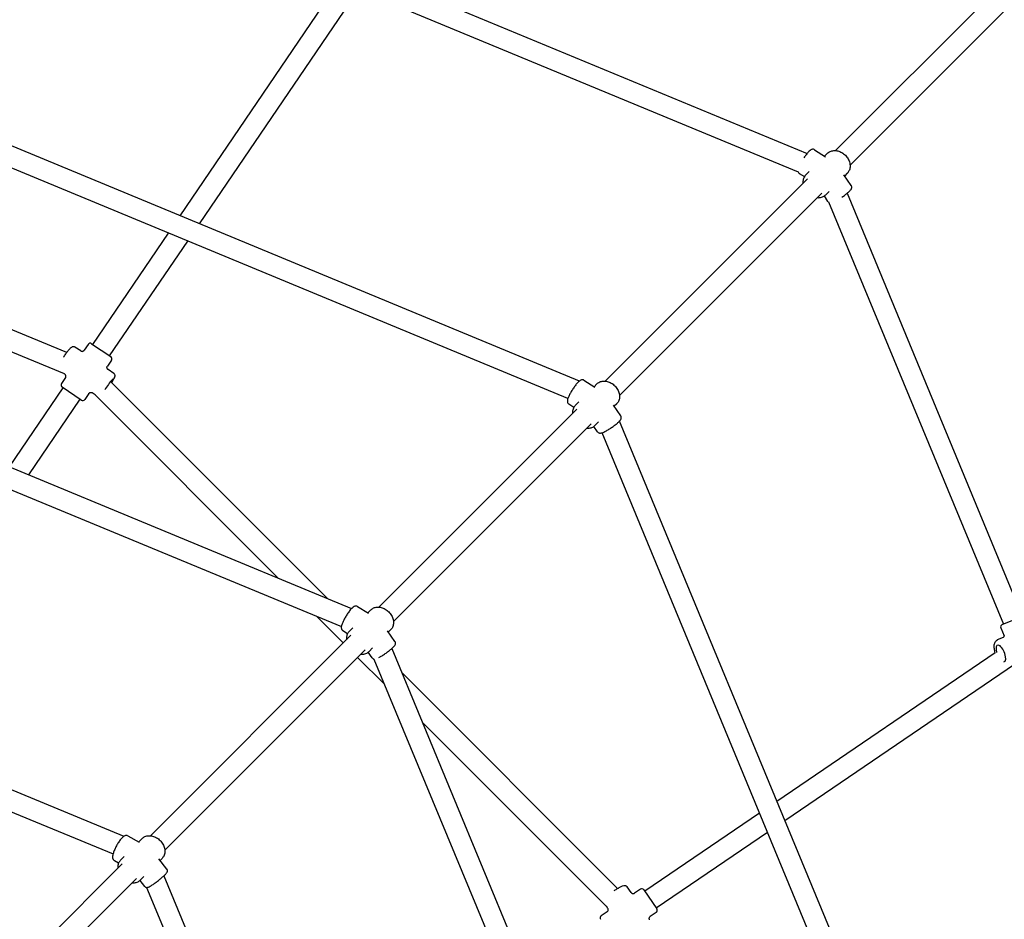
# Model space of a CAD drawing. Units: inches. Extents: x 416859 to 426574, y 45645 to 55360.
# Drawn here: x 422564 to 423334, y 51398 to 52101 of the extents above; entities that cross this region are included whole.
import ezdxf

# ---------------------------------------------------------------- set-up
doc = ezdxf.new("R2010")
doc.units = ezdxf.units.IN
doc.header["$MEASUREMENT"] = 0
doc.layers.add('001 MDP Equipment', color=5, linetype='Continuous')

# ---------------------------------------------------------------- blocks, each defined once
blk = doc.blocks.new('A$C7BB04A90')
at = {"layer": '001 MDP Equipment'}
for p, q in [((1672.99, 1684.3), (1485.02, 1496.34)), ((1684.3, 1672.99), (1496.34, 1485.02)), ((972.65, 1445.4), (1094.4, 1624.54)), ((1131.4, 1631.37), (1462.78, 1494.11)), ((1125.27, 1616.59), (1455.76, 1479.7)), ((987.75, 1439.14), (1105.18, 1611.94)), ((1284.71, 1316.14), (672.41, 1569.76)), ((1275.77, 1302.52), (666.28, 1554.98)), ((1468.56, 1497.04), (1477.12, 1491.54)), ((1478.57, 1494.13), (1476.43, 1491.98)), ((1456.68, 1478.52), (1460.68, 1475.95)), ((1464.48, 1480.04), (1461.76, 1477.31)), ((1494.13, 1478.57), (1492.15, 1476.59)), ((1462.97, 1474.28), (1304.8, 1316.12)), ((1497.3, 1468.99), (1491.6, 1477.4)), ((1474.28, 1462.97), (1316.12, 1304.8)), ((1479.99, 1464.43), (1477.31, 1461.76)), ((1494.05, 1462.93), (1631.01, 1132.26)), ((1479.08, 1456.65), (1476.23, 1460.86)), ((1479.48, 1456.28), (1616.23, 1126.14)), ((883.92, 1338.37), (610.02, 1451.82)), ((882.24, 1321.75), (603.9, 1437.04)), ((904.26, 1344.77), (963.47, 1431.88)), ((917.49, 1335.77), (978.56, 1425.63)), ((583.41, 1354.9), (1106.58, 1138.19)), ((577.28, 1340.11), (1098.64, 1124.16)), ((894.84, 1339.68), (890.31, 1342.76)), ((900.66, 1344.8), (897.53, 1340.2)), ((903.43, 1345.33), (918.32, 1335.21)), ((918.85, 1332.43), (915.72, 1327.83)), ((920.76, 1322.07), (916.24, 1325.14)), ((882.99, 1318.8), (879.86, 1314.2)), ((882.47, 1321.49), (881.87, 1321.9)), ((1288.27, 1316.77), (1296.86, 1311.31)), ((839.15, 1248.96), (881.21, 1310.86)), ((895.28, 1301.3), (880.39, 1311.42)), ((1088.16, 1145.82), (918.22, 1315.76)), ((1298.35, 1313.91), (1296.18, 1311.74)), ((854.25, 1242.71), (894.45, 1301.86)), ((901.18, 1306.43), (898.05, 1301.83)), ((906.26, 1305.32), (903.87, 1306.95)), ((1049.54, 1161.82), (905.55, 1305.8)), ((1282.75, 1294.06), (1128.07, 1139.38)), ((1276.46, 1298.22), (1280.44, 1295.69)), ((1284.27, 1299.82), (1281.53, 1297.09)), ((1317.11, 1288.82), (1311.38, 1297.22)), ((1313.91, 1298.35), (1311.95, 1296.39)), ((1294.06, 1282.75), (1139.38, 1128.07)), ((1298.94, 1276.42), (1296.04, 1280.66)), ((1299.76, 1284.2), (1297.09, 1281.53)), ((1569.76, 672.41), (1316.09, 1284.83)), ((1554.98, 666.28), (1302.54, 1275.73)), ((1111.21, 1139.82), (1119.9, 1134.52)), ((1100.02, 1111.33), (1079.1, 1132.26)), ((1121.62, 1137.17), (1119.32, 1134.88)), ((1615.31, 1125.76), (1631.94, 1132.64)), ((1106.01, 1117.33), (949.33, 960.64)), ((1099.77, 1121.03), (1103.57, 1118.71)), ((1107.58, 1123.13), (1104.8, 1120.36)), ((1140.57, 1112.44), (1134.68, 1120.72)), ((1137.17, 1121.62), (1135.34, 1119.79)), ((1614.23, 1123.14), (1616.78, 1116.98)), ((1611.71, 1113.98), (1616.33, 1115.9)), ((1117.33, 1106.01), (960.64, 949.33)), ((1122.65, 1099.68), (1119.52, 1104.08)), ((1122.99, 1107.44), (1120.36, 1104.8)), ((1138.02, 1106.98), (1354.9, 583.41)), ((1439.14, 987.75), (1609.87, 1103.78)), ((1132.26, 1079.1), (1111.33, 1100.02)), ((1124.1, 1098.78), (1340.11, 577.28)), ((1445.4, 972.65), (1625.76, 1095.23)), ((1314.61, 919.37), (1145.82, 1088.16)), ((683.96, 1061.51), (928.58, 960.19)), ((673.25, 1048.63), (920.14, 946.37)), ((1306.47, 904.88), (1161.82, 1049.54)), ((1335.77, 917.49), (1425.63, 978.56)), ((1344.77, 904.26), (1431.88, 963.47)), ((931.71, 960.52), (940.66, 955.64)), ((942.88, 958.43), (940.29, 955.84)), ((921.17, 941.21), (924.53, 939.38)), ((928.95, 944.51), (926.06, 941.61)), ((962.26, 934.54), (955.99, 942.53)), ((958.43, 942.88), (956.91, 941.36)), ((927.27, 938.58), (772.43, 783.74)), ((938.58, 927.27), (783.74, 772.43)), ((944.94, 920.97), (941.23, 925.7)), ((944.19, 928.63), (941.61, 926.06)), ((959.9, 929.28), (1061.62, 683.71)), ((946.35, 920.18), (1047.78, 675.31)), ((1325.18, 916.18), (1322.12, 920.69)), ((1332.43, 918.85), (1327.78, 915.69)), ((1335.21, 918.32), (1345.33, 903.43)), ((1306.49, 901.22), (1301.83, 898.05)), ((1306.98, 903.82), (1305.8, 905.55)), ((1344.8, 900.66), (1340.14, 897.49))]:
    blk.add_line(p, q, dxfattribs=at)
for centre, start, end in [((902.31, 1343.67), 55.79909, 145.79909), ((917.2, 1333.56), 325.79909, 55.79909), ((881.51, 1313.07), 145.79909, 235.79909), ((896.4, 1302.95), 235.79909, 325.79909), ((1616.07, 1123.91), 112.5, 202.5), ((1333.56, 917.2), 34.20092, 124.20092), ((1343.67, 902.31), 304.20092, 34.20092), ((1302.95, 896.4), 124.20092, 214.20092)]:
    blk.add_arc(centre, 2, start, end, dxfattribs=at)
for centre, major_axis, ratio, start_param, end_param in [((916.22, 1311.85), (3.93, 5.79), 0.100179, 5.346261, 8.401872), ((1614.24, 1103.12), (-2.68, 6.47), 0.415429, 3.03011, 7.549953)]:
    blk.add_ellipse(centre, major_axis=major_axis, ratio=ratio, start_param=start_param, end_param=end_param, dxfattribs=at)
for points, knots in [([(1468.56, 1497.04), (1468.31, 1497.19), (1468.03, 1497.3), (1467.48, 1497.41), (1467.21, 1497.41), (1466.67, 1497.34), (1466.42, 1497.26), (1465.76, 1496.98), (1465.42, 1496.74), (1464.68, 1496.15), (1464.3, 1495.79), (1463.29, 1494.73), (1462.64, 1493.97), (1461.41, 1492.37), (1460.83, 1491.56), (1460.25, 1490.71)], [4.03342, 4.03342, 4.03342, 4.03342, 4.101759, 4.101759, 4.178484, 4.178484, 4.285811, 4.285811, 4.510198, 4.510198, 4.76651, 4.76651, 5.146329, 5.146329, 5.476083, 5.476083, 5.476083, 5.476083]), ([(1478.57, 1494.13), (1479.22, 1494.77), (1479.98, 1495.29), (1481.68, 1496.05), (1482.62, 1496.27), (1484.61, 1496.42), (1485.66, 1496.32), (1487.78, 1495.8), (1488.85, 1495.37), (1490.86, 1494.2), (1491.81, 1493.47), (1493.49, 1491.79), (1494.22, 1490.83), (1495.39, 1488.8), (1495.83, 1487.71), (1496.35, 1485.52), (1496.43, 1484.42), (1496.22, 1482.33), (1495.94, 1481.34), (1495.13, 1479.75), (1494.68, 1479.12), (1494.13, 1478.57)], [0.015877, 0.015877, 0.015877, 0.015877, 0.302844, 0.302844, 0.599533, 0.599533, 0.916711, 0.916711, 1.249439, 1.249439, 1.58792, 1.58792, 1.927399, 1.927399, 2.265854, 2.265854, 2.598291, 2.598291, 2.913832, 2.913832, 3.15747, 3.15747, 3.15747, 3.15747]), ([(1455.74, 1479.71), (1455.84, 1479.42), (1456.02, 1479.09), (1456.42, 1478.7), (1456.54, 1478.6), (1456.68, 1478.52)], [7.0405415, 7.0405415, 7.0405415, 7.0405415, 7.1385047, 7.1385047, 7.1750125, 7.1750125, 7.1750125, 7.1750125]), ([(1461.76, 1477.31), (1461.11, 1476.67), (1460.59, 1475.91), (1459.84, 1474.21), (1459.61, 1473.27), (1459.51, 1471.83), (1459.51, 1471.35), (1459.55, 1470.86)], [6.2673079, 6.2673079, 6.2673079, 6.2673079, 6.5542743, 6.5542743, 6.8509638, 6.8509638, 6.9982587, 6.9982587, 6.9982587, 6.9982587]), ([(1489.83, 1459.81), (1490.33, 1460.14), (1490.82, 1460.48), (1492.13, 1461.42), (1492.92, 1462.02), (1494.38, 1463.19), (1495.04, 1463.76), (1496.21, 1464.89), (1496.7, 1465.41), (1497.27, 1466.27), (1497.45, 1466.56), (1497.63, 1467.17), (1497.67, 1467.35), (1497.7, 1467.86), (1497.67, 1468.21), (1497.46, 1468.71), (1497.39, 1468.85), (1497.3, 1468.99)], [6.931563, 6.931563, 6.931563, 6.931563, 7.123214, 7.123214, 7.454717, 7.454717, 7.79363, 7.79363, 8.166328, 8.166328, 8.351721, 8.351721, 8.417679, 8.417679, 8.503639, 8.503639, 8.537113, 8.537113, 8.537113, 8.537113]), ([(1470.86, 1459.55), (1471.43, 1459.5), (1471.99, 1459.51), (1473.56, 1459.67), (1474.55, 1459.94), (1476.13, 1460.75), (1476.77, 1461.21), (1477.31, 1461.76)], [8.6779497, 8.6779497, 8.6779497, 8.6779497, 8.8497218, 8.8497218, 9.1652621, 9.1652621, 9.4089005, 9.4089005, 9.4089005, 9.4089005]), ([(881.39, 1334.78), (881.68, 1335.22), (881.98, 1335.66), (882.85, 1336.91), (883.42, 1337.7), (884.53, 1339.18), (885.06, 1339.86), (886.06, 1341.07), (886.52, 1341.58), (887.21, 1342.26), (887.45, 1342.48), (887.98, 1342.82), (888.17, 1342.94), (888.72, 1343.09), (889, 1343.15), (889.59, 1343.08), (889.87, 1343.01), (890.19, 1342.84), (890.25, 1342.8), (890.31, 1342.76)], [7.787413, 7.787413, 7.787413, 7.787413, 7.958964, 7.958964, 8.286209, 8.286209, 8.617249, 8.617249, 8.965127, 8.965127, 9.194953, 9.194953, 9.305602, 9.305602, 9.37164, 9.37164, 9.414105, 9.414105, 9.424778, 9.424778, 9.424778, 9.424778]), ([(894.84, 1339.68), (894.94, 1339.61), (895.08, 1339.54), (895.43, 1339.41), (895.66, 1339.35), (896.12, 1339.35), (896.36, 1339.39), (896.77, 1339.53), (896.96, 1339.64), (897.26, 1339.87), (897.38, 1340), (897.49, 1340.14), (897.51, 1340.17), (897.53, 1340.2)], [0, 0, 0, 0, 0.0200694, 0.0200694, 0.0401387, 0.0401387, 0.0576686, 0.0576686, 0.0749392, 0.0749392, 0.0950086, 0.0950086, 0.1003469, 0.1003469, 0.1003469, 0.1003469]), ([(916.24, 1325.14), (916.13, 1325.21), (916.01, 1325.31), (915.76, 1325.59), (915.63, 1325.78), (915.45, 1326.21), (915.4, 1326.45), (915.38, 1326.89), (915.41, 1327.09), (915.52, 1327.46), (915.59, 1327.62), (915.69, 1327.77), (915.7, 1327.8), (915.72, 1327.83)], [0, 0, 0, 0, 0.0200694, 0.0200694, 0.0401387, 0.0401387, 0.0576686, 0.0576686, 0.0749392, 0.0749392, 0.0950086, 0.0950086, 0.1003469, 0.1003469, 0.1003469, 0.1003469]), ([(882.99, 1318.8), (883.06, 1318.9), (883.13, 1319.04), (883.26, 1319.39), (883.31, 1319.62), (883.32, 1320.08), (883.28, 1320.32), (883.14, 1320.73), (883.03, 1320.92), (882.8, 1321.22), (882.67, 1321.34), (882.53, 1321.45), (882.5, 1321.47), (882.47, 1321.49)], [-0.1003469, -0.1003469, -0.1003469, -0.1003469, -0.0802775, -0.0802775, -0.0602081, -0.0602081, -0.0426807, -0.0426807, -0.0254087, -0.0254087, -0.0053393, -0.0053393, 0, 0, 0, 0]), ([(919.2, 1314.78), (919.64, 1315.5), (920.03, 1316.17), (920.75, 1317.49), (921.06, 1318.1), (921.44, 1319), (921.56, 1319.31), (921.68, 1319.92), (921.72, 1320.14), (921.66, 1320.71), (921.61, 1320.98), (921.33, 1321.52), (921.16, 1321.74), (920.88, 1321.98), (920.82, 1322.02), (920.76, 1322.07)], [2.031213, 2.031213, 2.031213, 2.031213, 2.334064, 2.334064, 2.681942, 2.681942, 2.911767, 2.911767, 3.022417, 3.022417, 3.088455, 3.088455, 3.13092, 3.13092, 3.141593, 3.141593, 3.141593, 3.141593]), ([(1288.27, 1316.77), (1288.02, 1316.93), (1287.74, 1317.04), (1287.19, 1317.15), (1286.92, 1317.15), (1286.37, 1317.08), (1286.12, 1316.99), (1285.43, 1316.69), (1285.09, 1316.44), (1283.96, 1315.53), (1283.18, 1314.68), (1281.74, 1312.91), (1281.13, 1312.1), (1279.94, 1310.4), (1279.36, 1309.52), (1278.28, 1307.75), (1277.78, 1306.87), (1276.88, 1305.16), (1276.49, 1304.34), (1275.83, 1302.77), (1275.58, 1302.05), (1275.36, 1300.94), (1275.31, 1300.54), (1275.39, 1299.83), (1275.44, 1299.6), (1275.65, 1299.06), (1275.84, 1298.73), (1276.25, 1298.36), (1276.35, 1298.29), (1276.46, 1298.22)], [4.034026, 4.034026, 4.034026, 4.034026, 4.103642, 4.103642, 4.181889, 4.181889, 4.291946, 4.291946, 4.525483, 4.525483, 5.025536, 5.025536, 5.371963, 5.371963, 5.70593, 5.70593, 6.038521, 6.038521, 6.37751, 6.37751, 6.745012, 6.745012, 6.960315, 6.960315, 7.045073, 7.045073, 7.145542, 7.145542, 7.175619, 7.175619, 7.175619, 7.175619]), ([(1298.35, 1313.91), (1298.99, 1314.55), (1299.76, 1315.07), (1301.46, 1315.82), (1302.4, 1316.05), (1304.38, 1316.2), (1305.44, 1316.1), (1307.56, 1315.58), (1308.62, 1315.14), (1310.64, 1313.98), (1311.59, 1313.25), (1313.27, 1311.57), (1314, 1310.61), (1315.17, 1308.57), (1315.61, 1307.49), (1316.12, 1305.3), (1316.21, 1304.19), (1316, 1302.1), (1315.72, 1301.11), (1314.91, 1299.53), (1314.45, 1298.9), (1313.91, 1298.35)], [0.020197, 0.020197, 0.020197, 0.020197, 0.307163, 0.307163, 0.603853, 0.603853, 0.921031, 0.921031, 1.253758, 1.253758, 1.59224, 1.59224, 1.931718, 1.931718, 2.270174, 2.270174, 2.602611, 2.602611, 2.918151, 2.918151, 3.161789, 3.161789, 3.161789, 3.161789]), ([(901.18, 1306.43), (901.25, 1306.54), (901.35, 1306.66), (901.63, 1306.91), (901.82, 1307.04), (902.25, 1307.22), (902.49, 1307.27), (902.93, 1307.28), (903.13, 1307.25), (903.5, 1307.15), (903.66, 1307.08), (903.81, 1306.98), (903.84, 1306.96), (903.87, 1306.95)], [-0.1003469, -0.1003469, -0.1003469, -0.1003469, -0.0802775, -0.0802775, -0.0602081, -0.0602081, -0.0426807, -0.0426807, -0.0254087, -0.0254087, -0.0053393, -0.0053393, 0, 0, 0, 0]), ([(1281.53, 1297.09), (1280.89, 1296.45), (1280.37, 1295.68), (1279.62, 1293.98), (1279.39, 1293.04), (1279.28, 1291.61), (1279.29, 1291.12), (1279.32, 1290.64)], [6.2629885, 6.2629885, 6.2629885, 6.2629885, 6.5499549, 6.5499549, 6.8466444, 6.8466444, 6.9939394, 6.9939394, 6.9939394, 6.9939394]), ([(1298.94, 1276.42), (1299.09, 1276.19), (1299.3, 1276), (1299.73, 1275.69), (1299.95, 1275.6), (1300.42, 1275.45), (1300.65, 1275.43), (1301.22, 1275.41), (1301.51, 1275.46), (1302.3, 1275.63), (1302.78, 1275.81), (1304.1, 1276.36), (1304.98, 1276.8), (1306.75, 1277.79), (1307.62, 1278.31), (1309.35, 1279.42), (1310.21, 1280), (1311.86, 1281.19), (1312.66, 1281.79), (1314.12, 1282.97), (1314.78, 1283.54), (1315.96, 1284.66), (1316.45, 1285.18), (1317.05, 1286.03), (1317.23, 1286.33), (1317.43, 1286.94), (1317.47, 1287.13), (1317.51, 1287.64), (1317.49, 1287.99), (1317.29, 1288.52), (1317.21, 1288.68), (1317.11, 1288.82)], [5.396046, 5.396046, 5.396046, 5.396046, 5.453901, 5.453901, 5.518295, 5.518295, 5.60452, 5.60452, 5.762505, 5.762505, 6.040445, 6.040445, 6.440222, 6.440222, 6.780563, 6.780563, 7.112155, 7.112155, 7.443377, 7.443377, 7.781516, 7.781516, 8.150997, 8.150997, 8.344318, 8.344318, 8.414149, 8.414149, 8.500976, 8.500976, 8.537639, 8.537639, 8.537639, 8.537639]), ([(1290.64, 1279.32), (1291.2, 1279.28), (1291.77, 1279.28), (1293.34, 1279.44), (1294.33, 1279.72), (1295.91, 1280.53), (1296.54, 1280.99), (1297.09, 1281.53)], [8.6736303, 8.6736303, 8.6736303, 8.6736303, 8.8454025, 8.8454025, 9.1609428, 9.1609428, 9.4045812, 9.4045812, 9.4045812, 9.4045812]), ([(1111.21, 1139.82), (1110.94, 1139.98), (1110.65, 1140.08), (1110.06, 1140.18), (1109.78, 1140.17), (1109.19, 1140.07), (1108.92, 1139.97), (1108.11, 1139.58), (1107.69, 1139.24), (1106.54, 1138.2), (1105.83, 1137.4), (1104.49, 1135.7), (1103.89, 1134.86), (1102.73, 1133.12), (1102.17, 1132.22), (1101.14, 1130.41), (1100.66, 1129.51), (1099.83, 1127.78), (1099.47, 1126.94), (1098.89, 1125.34), (1098.67, 1124.6), (1098.56, 1123.47), (1098.54, 1123.07), (1098.71, 1122.4), (1098.77, 1122.2), (1099.03, 1121.69), (1099.27, 1121.38), (1099.65, 1121.1), (1099.71, 1121.06), (1099.77, 1121.03)], [4.037787, 4.037787, 4.037787, 4.037787, 4.11497, 4.11497, 4.202329, 4.202329, 4.32923, 4.32923, 4.619877, 4.619877, 5.059082, 5.059082, 5.40535, 5.40535, 5.73997, 5.73997, 6.073794, 6.073794, 6.415534, 6.415534, 6.792318, 6.792318, 6.985849, 6.985849, 7.060856, 7.060856, 7.162411, 7.162411, 7.179379, 7.179379, 7.179379, 7.179379]), ([(1121.62, 1137.17), (1122.26, 1137.82), (1123.02, 1138.34), (1124.72, 1139.09), (1125.66, 1139.32), (1127.65, 1139.46), (1128.71, 1139.36), (1130.83, 1138.85), (1131.89, 1138.41), (1133.91, 1137.25), (1134.85, 1136.52), (1136.54, 1134.83), (1137.27, 1133.88), (1138.43, 1131.84), (1138.87, 1130.75), (1139.39, 1128.56), (1139.47, 1127.46), (1139.26, 1125.37), (1138.98, 1124.38), (1138.18, 1122.8), (1137.72, 1122.16), (1137.17, 1121.62)], [0.045573, 0.045573, 0.045573, 0.045573, 0.332539, 0.332539, 0.629229, 0.629229, 0.946407, 0.946407, 1.279135, 1.279135, 1.617616, 1.617616, 1.957095, 1.957095, 2.29555, 2.29555, 2.627987, 2.627987, 2.943527, 2.943527, 3.187166, 3.187166, 3.187166, 3.187166]), ([(1104.8, 1120.36), (1104.16, 1119.71), (1103.64, 1118.95), (1102.88, 1117.25), (1102.66, 1116.31), (1102.55, 1114.87), (1102.55, 1114.39), (1102.59, 1113.9)], [6.2376122, 6.2376122, 6.2376122, 6.2376122, 6.5245786, 6.5245786, 6.8212681, 6.8212681, 6.9685631, 6.9685631, 6.9685631, 6.9685631]), ([(1616.33, 1115.9), (1616.34, 1115.9), (1616.36, 1115.91), (1616.45, 1115.98), (1616.54, 1116.06), (1616.69, 1116.29), (1616.76, 1116.44), (1616.81, 1116.72), (1616.81, 1116.83), (1616.79, 1116.96), (1616.78, 1116.98), (1616.78, 1116.98)], [0.0315839, 0.0315839, 0.0315839, 0.0315839, 0.0856828, 0.0856828, 0.1713656, 0.1713656, 0.2570485, 0.2570485, 0.3427313, 0.3427313, 0.4108983, 0.4108983, 0.4108983, 0.4108983]), ([(1127.99, 1099.95), (1128.56, 1100.25), (1129.19, 1100.61), (1130.65, 1101.49), (1131.49, 1102.04), (1133.18, 1103.19), (1134.02, 1103.79), (1135.63, 1105), (1136.4, 1105.6), (1137.81, 1106.78), (1138.45, 1107.35), (1139.57, 1108.45), (1140.03, 1108.94), (1140.58, 1109.75), (1140.74, 1110.02), (1140.92, 1110.59), (1140.95, 1110.75), (1140.99, 1111.21), (1140.98, 1111.55), (1140.79, 1112.09), (1140.69, 1112.27), (1140.57, 1112.44)], [6.203908, 6.203908, 6.203908, 6.203908, 6.481633, 6.481633, 6.818479, 6.818479, 7.14864, 7.14864, 7.479027, 7.479027, 7.816711, 7.816711, 8.188282, 8.188282, 8.364409, 8.364409, 8.423622, 8.423622, 8.501237, 8.501237, 8.540536, 8.540536, 8.540536, 8.540536]), ([(1609.85, 1103.76), (1609.54, 1104.8), (1609.31, 1105.82), (1609.03, 1107.87), (1609, 1108.88), (1609.22, 1110.82), (1609.47, 1111.76), (1610.4, 1113.13), (1610.93, 1113.62), (1611.62, 1113.94), (1611.67, 1113.96), (1611.71, 1113.98)], [8.086625, 8.086625, 8.086625, 8.086625, 8.421029, 8.421029, 8.779834, 8.779834, 9.156984, 9.156984, 9.407542, 9.407542, 9.424778, 9.424778, 9.424778, 9.424778]), ([(1113.9, 1102.59), (1114.47, 1102.55), (1115.03, 1102.55), (1116.6, 1102.71), (1117.59, 1102.99), (1119.18, 1103.8), (1119.81, 1104.25), (1120.36, 1104.8)], [8.648254, 8.648254, 8.648254, 8.648254, 8.8200262, 8.8200262, 9.1355664, 9.1355664, 9.3792049, 9.3792049, 9.3792049, 9.3792049]), ([(1122.65, 1099.68), (1122.81, 1099.46), (1123, 1099.28), (1123.42, 1098.99), (1123.63, 1098.9), (1124.05, 1098.78), (1124.24, 1098.76), (1124.4, 1098.75)], [5.3989437, 5.3989437, 5.3989437, 5.3989437, 5.4496566, 5.4496566, 5.5058253, 5.5058253, 5.5704816, 5.5704816, 5.5704816, 5.5704816]), ([(931.71, 960.52), (931.41, 960.69), (931.08, 960.78), (930.42, 960.85), (930.1, 960.81), (929.4, 960.65), (929.06, 960.48), (928.02, 959.85), (927.39, 959.26), (926.11, 957.81), (925.48, 956.99), (924.28, 955.23), (923.71, 954.33), (922.66, 952.47), (922.17, 951.52), (921.3, 949.65), (920.92, 948.73), (920.29, 946.95), (920.04, 946.11), (919.73, 944.4), (919.59, 943.59), (920.1, 942.34), (920.2, 942.14), (920.55, 941.66), (920.83, 941.39), (921.17, 941.21)], [4.047878, 4.047878, 4.047878, 4.047878, 4.142946, 4.142946, 4.25237, 4.25237, 4.422643, 4.422643, 4.828182, 4.828182, 5.206917, 5.206917, 5.549434, 5.549434, 5.885052, 5.885052, 6.223185, 6.223185, 6.577364, 6.577364, 7.003644, 7.003644, 7.081303, 7.081303, 7.18947, 7.18947, 7.18947, 7.18947]), ([(942.88, 958.43), (943.52, 959.07), (944.28, 959.59), (945.98, 960.35), (946.92, 960.57), (948.91, 960.72), (949.96, 960.62), (952.08, 960.1), (953.15, 959.67), (955.16, 958.51), (956.11, 957.77), (957.79, 956.09), (958.53, 955.14), (959.69, 953.1), (960.13, 952.01), (960.65, 949.82), (960.73, 948.72), (960.52, 946.63), (960.24, 945.64), (959.43, 944.05), (958.98, 943.42), (958.43, 942.88)], [0.104746, 0.104746, 0.104746, 0.104746, 0.391712, 0.391712, 0.688402, 0.688402, 1.00558, 1.00558, 1.338307, 1.338307, 1.676788, 1.676788, 2.016267, 2.016267, 2.354723, 2.354723, 2.68716, 2.68716, 3.0027, 3.0027, 3.246338, 3.246338, 3.246338, 3.246338]), ([(926.06, 941.61), (925.42, 940.97), (924.9, 940.21), (924.14, 938.51), (923.92, 937.57), (923.81, 936.13), (923.81, 935.65), (923.85, 935.16)], [6.1784396, 6.1784396, 6.1784396, 6.1784396, 6.465406, 6.465406, 6.7620955, 6.7620955, 6.9093904, 6.9093904, 6.9093904, 6.9093904]), ([(944.94, 920.97), (945.09, 920.78), (945.27, 920.62), (945.66, 920.37), (945.86, 920.29), (946.25, 920.18), (946.43, 920.16), (946.8, 920.16), (946.97, 920.18), (947.38, 920.25), (947.58, 920.33), (948.25, 920.59), (948.71, 920.83), (949.89, 921.52), (950.64, 922.01), (952.2, 923.08), (952.98, 923.64), (954.57, 924.83), (955.38, 925.45), (956.94, 926.7), (957.69, 927.33), (959.09, 928.54), (959.73, 929.11), (960.87, 930.19), (961.34, 930.68), (961.97, 931.42), (962.18, 931.68), (962.48, 932.22), (962.58, 932.42), (962.7, 932.97), (962.74, 933.25), (962.63, 933.84), (962.54, 934.11), (962.34, 934.42), (962.3, 934.48), (962.26, 934.54)], [5.404429, 5.404429, 5.404429, 5.404429, 5.439457, 5.439457, 5.477992, 5.477992, 5.526258, 5.526258, 5.593824, 5.593824, 5.726891, 5.726891, 6.041051, 6.041051, 6.41923, 6.41923, 6.753964, 6.753964, 7.081941, 7.081941, 7.409217, 7.409217, 7.740336, 7.740336, 8.088498, 8.088498, 8.31726, 8.31726, 8.426121, 8.426121, 8.492648, 8.492648, 8.535294, 8.535294, 8.546022, 8.546022, 8.546022, 8.546022]), ([(935.16, 923.85), (935.73, 923.81), (936.29, 923.81), (937.86, 923.97), (938.85, 924.25), (940.44, 925.05), (941.07, 925.51), (941.61, 926.06)], [8.5890814, 8.5890814, 8.5890814, 8.5890814, 8.7608535, 8.7608535, 9.0763938, 9.0763938, 9.3200322, 9.3200322, 9.3200322, 9.3200322]), ([(1311.97, 917.73), (1312.24, 917.91), (1312.52, 918.09), (1313.63, 918.8), (1314.47, 919.3), (1316.05, 920.19), (1316.79, 920.58), (1318.21, 921.23), (1318.82, 921.47), (1319.79, 921.66), (1320.09, 921.7), (1320.66, 921.63), (1320.82, 921.6), (1321.24, 921.45), (1321.53, 921.3), (1321.92, 920.95), (1322.02, 920.82), (1322.12, 920.69)], [7.956025, 7.956025, 7.956025, 7.956025, 8.062089, 8.062089, 8.392941, 8.392941, 8.73224, 8.73224, 9.112044, 9.112044, 9.268411, 9.268411, 9.319434, 9.319434, 9.392952, 9.392952, 9.424778, 9.424778, 9.424778, 9.424778]), ([(1325.18, 916.18), (1325.24, 916.09), (1325.33, 915.97), (1325.61, 915.73), (1325.79, 915.6), (1326.22, 915.43), (1326.46, 915.38), (1326.91, 915.37), (1327.12, 915.4), (1327.47, 915.51), (1327.61, 915.58), (1327.74, 915.66), (1327.76, 915.68), (1327.78, 915.69)], [0, 0, 0, 0, 0.0281618, 0.0281618, 0.0563235, 0.0563235, 0.082092, 0.082092, 0.1076255, 0.1076255, 0.1357872, 0.1357872, 0.1408088, 0.1408088, 0.1408088, 0.1408088]), ([(1306.49, 901.22), (1306.58, 901.28), (1306.7, 901.37), (1306.94, 901.65), (1307.07, 901.83), (1307.24, 902.26), (1307.29, 902.5), (1307.3, 902.95), (1307.27, 903.16), (1307.16, 903.51), (1307.08, 903.65), (1307.01, 903.78), (1306.99, 903.8), (1306.98, 903.82)], [-0.1408088, -0.1408088, -0.1408088, -0.1408088, -0.112647, -0.112647, -0.0844853, -0.0844853, -0.0587299, -0.0587299, -0.0331873, -0.0331873, -0.0050256, -0.0050256, 0, 0, 0, 0]), ([(1339.65, 894.89), (1339.58, 894.99), (1339.51, 895.12), (1339.38, 895.46), (1339.33, 895.68), (1339.33, 896.14), (1339.37, 896.38), (1339.53, 896.8), (1339.63, 896.98), (1339.87, 897.27), (1339.99, 897.38), (1340.11, 897.47), (1340.13, 897.48), (1340.14, 897.49)], [0, 0, 0, 0, 0.0281618, 0.0281618, 0.0563235, 0.0563235, 0.082092, 0.082092, 0.1076255, 0.1076255, 0.1357872, 0.1357872, 0.1408088, 0.1408088, 0.1408088, 0.1408088])]:
    blk.add_open_spline(points, degree=3, knots=knots, dxfattribs=at)
blk.add_open_spline([(1479.08, 1456.65), (1479.21, 1456.46), (1479.37, 1456.29), (1479.53, 1456.16)], degree=3, dxfattribs=at)

msp = doc.modelspace()

# ---------------------------------------------------------------- block references
at = {"layer": '001 MDP Equipment'}
msp.add_blockref('A$C7BB04A90', (421716.68, 50502.3), dxfattribs=at)

doc.saveas('drawing.dxf')
